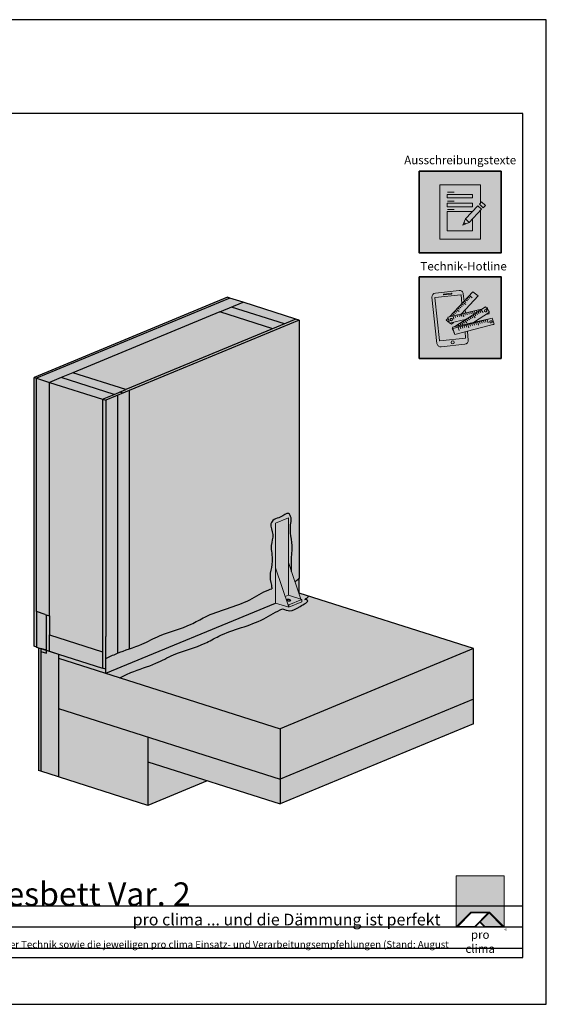
# Model space of a CAD drawing. Units: millimetres. Extents: x -5756 to 32375, y -5219 to 37211.
# Drawn here: x 15373 to 16495, y 4081 to 6181 of the extents above; entities that cross this region are included whole.
import ezdxf

# ---------------------------------------------------------------- set-up
doc = ezdxf.new("R2010")
doc.units = ezdxf.units.MM
doc.layers.add('Ansichtsfenster', color=220, linetype='Continuous', plot=False)
doc.layers.add('Hilfslinie', color=202, linetype='Continuous', plot=False)
for name, color, linetype, lineweight in [('Kontur 0.18', 7, 'Continuous', 18), ('Kontur 0.25', 7, 'Continuous', 25), ('Piktogramme', 20, 'Continuous', 15), ('Schraffur', 134, 'Continuous', 25), ('Schriftfeld', 8, 'Continuous', 25)]:
    doc.layers.add(name, color=color, linetype=linetype, lineweight=lineweight)
doc.layers.add('Logo', color=230, linetype='Continuous', lineweight=0, plot=False)
doc.layers.add('Schraffur farblich', color=71, linetype='Continuous')
doc.layers.add('Text', color=112, linetype='Continuous')
doc.styles.get("Standard").update_dxf_attribs({"font": 'arial.ttf'})
doc.styles.add('Stil1', font='arial.ttf')

# ---------------------------------------------------------------- blocks, each defined once
blk = doc.blocks.new('pro clima Logo')
at = {"layer": 'Schraffur', "true_color": 0x0085bd}
h = blk.add_hatch(color=142, dxfattribs=at)
h.dxf.hatch_style = 1
h.paths.add_polyline_path([(10.2, 0), (0, 0), (0, -10.91), (3.13, -7.78), (7.08, -7.78), (10.2, -10.91)])
at = {"layer": 'Schraffur', "true_color": 0x000000}
h = blk.add_hatch(color=18, dxfattribs=at)
h.dxf.hatch_style = 1
h.paths.add_polyline_path([(7.08, -7.78), (3.13, -7.78), (0, -10.91), (4.02, -10.91), (5.04, -9.88), (6.07, -10.91), (10.2, -10.91)])
h.paths.add_polyline_path([(6.82, -7.92), (3.96, -10.78), (0.33, -10.78), (3.18, -7.92)], flags=16)
h.paths.add_polyline_path([(7.02, -7.92), (9.88, -10.78), (6.13, -10.78), (5.14, -9.79)], flags=16)
at = {"layer": 'Schraffur', "true_color": 0x00a13a}
h = blk.add_hatch(color=114, dxfattribs=at)
h.dxf.hatch_style = 1
h.paths.add_polyline_path([(7.02, -7.92), (5.14, -9.79), (6.13, -10.78), (9.88, -10.78)])
at = {"layer": 'Logo'}
blk.add_lwpolyline([(0, -10.91), (0, 0), (10.2, 0), (10.2, -10.91)], dxfattribs=at)
for points in [[(0, -10.91), (3.13, -7.78), (7.08, -7.78), (10.2, -10.91), (6.07, -10.91), (5.04, -9.88), (4.02, -10.91)], [(6.82, -7.92), (3.18, -7.92), (0.33, -10.78), (3.96, -10.78)], [(9.88, -10.78), (6.13, -10.78), (5.14, -9.79), (7.02, -7.92)]]:
    blk.add_lwpolyline(points, close=True, dxfattribs=at)
at = {"layer": 'Text', "attachment_point": 1, "style": 'Stil1'}
for s, width, heights, insert, char_height in [('\\pxqc;pro clima', 10.2532, [2.53], (0, -11.64), 1.8), ('®', 1.1845, [0], (10.31, -11.3), 0.8)]:
    blk.add_mtext_dynamic_manual_height_columns(s, width=width, gutter_width=12.5, heights=heights, dxfattribs=dict(at, insert=insert, char_height=char_height))
blk = doc.blocks.new('pro_clima_Ausschreibungstexte')
at = {"layer": 'Piktogramme', "transparency": 33554687}
h = blk.add_hatch(color=256, dxfattribs=at)
h.dxf.hatch_style = 1
h.paths.add_polyline_path([(4460.1, 8892), (4455.2, 8886.9), (4463, 8879.4), (4468, 8884.4)])
h.paths.add_polyline_path([(4460, 8876.3), (4452.3, 8883.9), (4425.4, 8856), (4433.2, 8848.4)])
h.paths.add_polyline_path([(4422.1, 8848.2), (4419.7, 8842.3), (4425.5, 8845)])
at = {"layer": 'Schraffur farblich', "true_color": 0xffffff, "transparency": 33554687}
h = blk.add_hatch(color=7, dxfattribs=at)
h.dxf.hatch_style = 1
h.paths.add_polyline_path([(4501.4, 8957.5), (4327.2, 8957.5), (4327.2, 8783.2), (4501.4, 8783.2)])
at = {"layer": 'Ansichtsfenster'}
blk.add_line((4422.1, 8848.2), (4425.5, 8845), dxfattribs=at)
at = {"layer": 'Piktogramme'}
for p, q in [((4387.1, 8913), (4401.5, 8913)), ((4387.1, 8893.8), (4401.5, 8893.8)), ((4387.1, 8875.8), (4401.5, 8875.8))]:
    blk.add_line(p, q, dxfattribs=at)
at = {"layer": 'Piktogramme', "lineweight": 35}
blk.add_lwpolyline([(4327.2, 8957.5), (4501.4, 8957.5), (4501.4, 8783.2), (4327.2, 8783.2)], close=True, dxfattribs=at)
at = {"layer": 'Piktogramme'}
for points in [[(4457.9, 8874.2), (4457.9, 8812.6), (4370.7, 8812.6), (4370.7, 8928.1), (4457.9, 8928.1), (4457.9, 8889.7)], [(4440.9, 8856.5), (4440.9, 8830.1), (4386.9, 8830.1), (4386.9, 8871.5), (4440.3, 8871.5)], [(4425.4, 8856), (4419.7, 8842.3), (4433.2, 8848.4)]]:
    blk.add_lwpolyline(points, dxfattribs=at)
for points in [[(4386.9, 8907.8), (4386.9, 8900.6), (4440.9, 8900.6), (4440.9, 8907.8)], [(4440.9, 8889), (4440.9, 8881.8), (4386.9, 8881.8), (4386.9, 8889)]]:
    blk.add_lwpolyline(points, close=True, dxfattribs=at)
at = {"layer": 'Piktogramme', "color": 22}
for points in [[(4460, 8876.3), (4433.2, 8848.4), (4425.4, 8856), (4452.3, 8883.9)], [(4463, 8879.4), (4468, 8884.4), (4460.1, 8892), (4455.2, 8886.9)]]:
    blk.add_lwpolyline(points, close=True, dxfattribs=at)
blk = doc.blocks.new('pro_clima_Technik-Hotline')
at = {"layer": 'Schraffur farblich', "true_color": 0xffffff, "transparency": 33554687}
h = blk.add_hatch(color=7, dxfattribs=at)
h.dxf.hatch_style = 1
h.paths.add_polyline_path([(4501.4, 8732.2), (4327.2, 8732.2), (4327.2, 8558), (4501.4, 8558)])
at = {"layer": 'Piktogramme'}
for p, q in [((4420, 8653.5), (4421.9, 8647)), ((4424.1, 8654.5), (4425.3, 8650.5)), ((4428.4, 8655.5), (4429.5, 8651.4)), ((4432.5, 8656.5), (4433.6, 8652.6)), ((4436.7, 8657.5), (4437.9, 8653.6)), ((4440.8, 8658.5), (4442.7, 8652)), ((4444.7, 8659.5), (4445.8, 8655.5)), ((4445.4, 8652.6), (4447.9, 8649.3)), ((4448.9, 8660.5), (4450.1, 8656.5)), ((4448.9, 8654.9), (4451.5, 8651.6)), ((4452.5, 8657.2), (4455, 8653.8)), ((4453.1, 8661.5), (4453.9, 8658.6)), ((4456, 8659.5), (4458.6, 8656.1)), ((4457.3, 8662.5), (4457.7, 8661.1)), ((4459.3, 8661.6), (4463.5, 8656)), ((4461.2, 8663.4), (4461.2, 8663.3)), ((4401.1, 8642), (4399.2, 8648.5)), ((4403.3, 8649.5), (4404.5, 8645.6)), ((4407.6, 8650.5), (4408.7, 8646.6)), ((4411.7, 8651.5), (4412.8, 8647.6)), ((4413.9, 8632.4), (4416.5, 8629.1)), ((4417.4, 8634.7), (4420, 8631.3)), ((4421, 8637), (4423.6, 8633.6)), ((4424.5, 8639.2), (4428.8, 8633.7)), ((4428, 8641.5), (4430.6, 8638.1)), ((4430.4, 8631.7), (4430.8, 8630.3)), ((4431.5, 8643.7), (4434.1, 8640.4)), ((4434.5, 8632.6), (4434.9, 8631.4)), ((4435, 8646), (4437.6, 8642.6)), ((4435.1, 8631), (4436.3, 8627.1)), ((4438.6, 8648.3), (4441.2, 8644.9)), ((4438.8, 8633.6), (4439.1, 8632.5)), ((4439.3, 8632.1), (4440.5, 8628.2)), ((4442.1, 8650.5), (4446.3, 8645)), ((4442.9, 8634.5), (4443.2, 8633.6)), ((4443.3, 8633.2), (4444.6, 8629.3)), ((4447.2, 8635.5), (4447.4, 8634.7)), ((4447.6, 8634.3), (4448.8, 8630.4)), ((4451.3, 8636.4), (4451.5, 8635.8)), ((4451.6, 8635.4), (4453.7, 8628.9)), ((4455.2, 8637.3), (4455.3, 8636.8)), ((4455.5, 8636.4), (4456.7, 8632.5)), ((4459.4, 8638.2), (4459.5, 8637.9)), ((4459.7, 8637.5), (4460.9, 8633.6)), ((4463.6, 8639.2), (4463.7, 8639)), ((4463.8, 8638.6), (4465.1, 8634.6)), ((4467.8, 8640.1), (4467.8, 8640.1)), ((4469.2, 8635.7), (4468, 8639.7)), ((4473.9, 8634.2), (4471.8, 8640.7)), ((4406.9, 8627.9), (4407.6, 8627)), ((4409.5, 8627), (4410.1, 8624.9)), ((4410.3, 8624.5), (4412.3, 8618)), ((4410.4, 8630.1), (4412, 8628)), ((4413.7, 8628), (4414.2, 8626)), ((4414.4, 8625.6), (4415.6, 8621.6)), ((4417.9, 8628.9), (4418.4, 8627.1)), ((4418.6, 8626.7), (4419.8, 8622.7)), ((4422, 8629.8), (4422.5, 8628.1)), ((4422.7, 8627.8), (4423.9, 8623.8)), ((4426.3, 8630.8), (4426.7, 8629.2)), ((4426.9, 8628.9), (4428.1, 8624.9)), ((4431, 8630), (4433, 8623.4))]:
    blk.add_line(p, q, dxfattribs=at)
at = {"layer": 'Piktogramme', "lineweight": 35}
blk.add_lwpolyline([(4327.2, 8732.2), (4501.4, 8732.2), (4501.4, 8558), (4327.2, 8558)], close=True, dxfattribs=at)
at = {"layer": 'Piktogramme'}
for points in [[(4422.7, 8680.3), (4421, 8695.8, 0.41424), (4412.1, 8703), (4361.6, 8697.6, 0.414172), (4354.3, 8688.7), (4364.9, 8590.1, 0.414255), (4373.8, 8582.9), (4424.3, 8588.3, 0.414187), (4431.6, 8597.2), (4429.6, 8615.9)], [(4418.2, 8675.5), (4416.2, 8693.5, 0.414207), (4415.6, 8694), (4360.8, 8688.2, 0.414263), (4360.3, 8687.6), (4370.1, 8596.3, 0.414214), (4370.7, 8595.8), (4425.5, 8601.6, 0.41417), (4426, 8602.3), (4424.7, 8614.6)]]:
    blk.add_lwpolyline(points, format="xyb", dxfattribs=at)
blk.add_lwpolyline([(4395.5, 8697.2), (4379.3, 8695.4, 1), (4379.5, 8693.6), (4395.7, 8695.4, 1)], format="xyb", close=True, dxfattribs=at)
for points in [[(4416.8, 8653.2), (4452.8, 8691.5), (4441.5, 8700.3), (4391.5, 8647.1)], [(4421.3, 8671.9), (4417.9, 8674.6)], [(4426.3, 8673.1), (4420.7, 8677.5)], [(4426.7, 8677.7), (4423.3, 8680.3)], [(4429.6, 8680.7), (4426.1, 8683.3)], [(4432.4, 8683.7), (4428.9, 8686.3)], [(4435.2, 8686.7), (4431.7, 8689.3)], [(4440, 8687.7), (4434.4, 8692.1)], [(4427.7, 8641.8), (4391.4, 8633.1), (4387.7, 8646.2), (4462.5, 8664.2)], [(4401.7, 8651.1), (4398.3, 8653.7)], [(4404.5, 8654), (4401.1, 8656.7)], [(4442.8, 8634.9), (4476.9, 8656.9), (4468.4, 8667.9), (4403.2, 8626)], [(4407.4, 8657), (4403.9, 8659.7)], [(4412.3, 8658.3), (4406.7, 8662.6)], [(4412.9, 8662.9), (4409.5, 8665.6)], [(4415.7, 8666), (4412.3, 8668.6)], [(4418.5, 8668.9), (4415.1, 8671.6)], [(4420.5, 8654.1), (4420.2, 8656.8)], [(4425.4, 8655.2), (4424.7, 8661.6)], [(4475.2, 8655.7), (4475.9, 8653.4), (4468.9, 8651.7)], [(4469.9, 8665.9), (4472.1, 8666.5), (4473.7, 8661.1)], [(4388.4, 8643.8), (4384.7, 8639.8), (4390.9, 8635)], [(4393.1, 8647.5), (4392.7, 8647.7)], [(4392.9, 8633.4), (4396, 8631), (4399.8, 8635.1)], [(4398.1, 8648.7), (4395.5, 8650.7)], [(4479.8, 8643.2), (4397.9, 8624.9), (4401.5, 8611.7), (4402, 8611.8)], [(4422.2, 8638.2), (4421.9, 8640.4)], [(4426.8, 8641.2), (4426.8, 8641.6)], [(4398.4, 8623), (4397, 8622), (4399.6, 8618.6)], [(4483.6, 8630.1), (4486.2, 8630.7), (4486.2, 8630.8)]]:
    blk.add_lwpolyline(points, dxfattribs=at)
at = {"layer": 'Piktogramme', "color": 13, "lineweight": -3, "true_color": 0xca5a52}
blk.add_lwpolyline([(4415.9, 8652.5), (4417.1, 8648.6)], close=True, dxfattribs=at)
at = {"layer": 'Piktogramme'}
blk.add_lwpolyline([(4482.7, 8644), (4398.8, 8621.9), (4402.9, 8608.9), (4486.8, 8631)], close=True, dxfattribs=at)
blk.add_circle((4398.3, 8592.3), 3.34, dxfattribs=at)
for centre, major_axis, ratio in [((4468.5, 8659.7), (2.17, 1.39), 0.964776), ((4395.1, 8641), (-2.56, -0.62), 0.918997), ((4479.9, 8636.2), (2.55, 0.67), 0.920941)]:
    blk.add_ellipse(centre, major_axis=major_axis, ratio=ratio, dxfattribs=at)

msp = doc.modelspace()

# ---------------------------------------------------------------- hatches: boundary and pattern name
at = {"layer": 'Schraffur farblich', "true_color": 0xfaf0f0, "transparency": 33554687}
h = msp.add_hatch(color=7, dxfattribs=at)
h.dxf.hatch_style = 1
h.paths.add_polyline_path([(15486.47204, 5427.59933), (15799.67786, 5557.4957), (15849.13141, 5578.00565), (15820.93856, 5586.99968), (15408.82564, 5416.08342), (15437.01849, 5407.08938), (15461.74526, 5417.34436)])
h.paths.add_polyline_path([(15437.01849, 5407.08938), (15408.82564, 5416.08342), (15408.82768, 4918.31299), (15427.62292, 4912.31697), (15429.97232, 4911.56747), (15437.02053, 4909.31896)])
h.paths.add_polyline_path([(14475.185, 5654.26305), (14415.185, 5654.26305), (14415.185, 5223.42986), (14455.185, 5223.42986), (14460.185, 5223.42986), (14475.185, 5223.42986)])
at = {"layer": 'Schraffur farblich', "true_color": 0xfcfcfc, "transparency": 33554687}
h = msp.add_hatch(color=7, dxfattribs=at)
h.dxf.hatch_style = 1
h.paths.add_polyline_path([(15418.22561, 4839.63059), (15413.5268, 4841.12959), (15413.52788, 4579.14516), (15418.22669, 4577.64615)])
h.paths.add_polyline_path([(15408.82564, 5416.08342), (15404.12683, 5417.58242), (15404.12919, 4844.12761), (15408.828, 4842.6286), (15408.82768, 4918.31299)])
h.paths.add_polyline_path([(15820.93856, 5586.99968), (15816.23975, 5588.49869), (15404.12683, 5417.58242), (15408.82564, 5416.08342)])
at = {"layer": 'Schraffur farblich', "true_color": 0xfaf0f0, "transparency": 33554687}
h = msp.add_hatch(color=7, dxfattribs=at)
h.dxf.hatch_style = 1
h.paths.add_polyline_path([(15849.13141, 5578.00565), (15824.40463, 5567.75067), (15937.17602, 5531.77453), (15961.90279, 5542.0295)])
h.paths.add_polyline_path([(15912.44925, 5521.51955), (15799.67786, 5557.4957), (15486.47204, 5427.59933), (15599.24342, 5391.62319)])
h.paths.add_polyline_path([(15461.74526, 5417.34436), (15437.01849, 5407.08938), (15549.78987, 5371.11324), (15574.51665, 5381.36822)])
h.paths.add_polyline_path([(15549.78987, 5371.11324), (15437.01849, 5407.08938), (15437.02053, 4909.31896), (15437.0207, 4868.56582), (15549.79208, 4832.58968)])
h.paths.add_polyline_path([(15429.97232, 4911.56747), (15427.62292, 4912.31697), (15408.82768, 4918.31299), (15408.828, 4842.6286), (15429.97263, 4835.88307)])
h.paths.add_polyline_path([(15455.81607, 4827.63853), (15430.13462, 4835.83139), (15430.13462, 4829.5814), (15418.22564, 4833.38058), (15418.22669, 4577.64615), (15455.81715, 4565.6541)])
h.paths.add_polyline_path([(15646.11826, 4650.49127), (15646.11848, 4598.00858), (15928.04694, 4508.06828), (15928.04673, 4560.55091)])
h.paths.add_polyline_path([(16340.15986, 4678.98455), (16340.15965, 4731.46718), (15928.04673, 4560.55091), (15928.04694, 4508.06828), (15928.04709, 4508.06823)])
at = {"layer": 'Schraffur farblich', "true_color": 0xfaf0c8, "transparency": 33554687}
h = msp.add_hatch(color=254, dxfattribs=at)
h.dxf.hatch_style = 1
h.paths.add_polyline_path([(15824.40463, 5567.75067), (15799.67786, 5557.4957), (15912.44925, 5521.51955), (15937.17602, 5531.77453)])
h.paths.add_polyline_path([(15486.47204, 5427.59933), (15461.74526, 5417.34436), (15574.51665, 5381.36822), (15599.24342, 5391.62319)])
h.paths.add_polyline_path([(15968.951, 5539.781), (15961.90279, 5542.0295), (15599.24342, 5391.62319), (15574.51665, 5381.36822), (15549.78987, 5371.11324), (15556.83808, 5368.86473)])
h.paths.add_polyline_path([(15437.02053, 4909.31896), (15429.97232, 4911.56747), (15429.97263, 4835.88307), (15430.13462, 4835.8314), (15437.02084, 4833.63456), (15437.0207, 4868.56582)])
h.paths.add_polyline_path([(15437.0207, 4868.56582), (15437.02084, 4833.63457), (15455.81607, 4827.63854), (15549.79223, 4797.65842), (15549.79208, 4832.58968)])
h.paths.add_polyline_path([(15556.84015, 4865.27243), (15556.83808, 5368.86473), (15549.78987, 5371.11324), (15549.79208, 4832.58968), (15549.79223, 4797.65842), (15556.84044, 4795.40991)])
h = msp.add_hatch(color=254, dxfattribs=at)
h.dxf.hatch_style = 1
edge = h.paths.add_edge_path()
edge.add_line((15968.95086, 5539.78094), (15606.29098, 5389.37441))
edge.add_line((15606.29098, 5389.37441), (15606.29335, 4838.4811))
edge.add_spline(control_points=[(15606.29335, 4838.4811), (15615.53033, 4841.67483), (15637.87664, 4849.44387), (15679.39493, 4873.11607), (15727.8757, 4883.44961), (15787.25168, 4919.55533), (15848.74061, 4930.46016), (15891.37129, 4960.85833), (15908.18522, 4966.05522), (15910.17483, 4966.61337)], knot_values=[53.595875255, 53.595875255, 53.595875255, 53.595875255, 82.8780302106, 124.4918879202, 196.143514245, 228.8850293566, 331.700826183, 377.7057997642, 383.7972116147, 383.7972116147, 383.7972116147, 383.7972116147], degree=3, periodic=0)
edge.add_spline(control_points=[(15910.17483, 4966.61337), (15910.34447, 4970.14148), (15908.27482, 4979.2301), (15904.46724, 4997.38666), (15914.79426, 5027.92516), (15905.7545, 5055.98552), (15916.13905, 5082.66867), (15904.63105, 5102.9426), (15915.2326, 5116.78556), (15929.70581, 5117.62418), (15945.19262, 5132.74743), (15953.48265, 5115.80505), (15949.01238, 5100.24941), (15950.74616, 5079.14092), (15955.54063, 5055.13524), (15951.8994, 5036.52609), (15953.00454, 5022.27007), (15952.04591, 5013.48238), (15952.25896, 5003.69892)], knot_values=[10.4681552147, 10.4681552147, 10.4681552147, 10.4681552147, 19.9102626528, 52.8134658144, 79.0805557233, 113.1588480406, 136.5140042245, 159.965271394, 172.9129507633, 189.1820971947, 207.0930428333, 217.5185470634, 232.8115480767, 257.107522561, 283.8416851002, 301.0457717593, 313.9321595066, 327.7049134947, 327.7049134947, 327.7049134947, 327.7049134947], degree=3, periodic=0)
edge.add_line((15952.25896, 5003.69892), (15959.67548, 4981.87097))
edge.add_spline(control_points=[(15959.67548, 4981.87097), (15960.43738, 4982.37863), (15963.69279, 4984.69151), (15966.67522, 4987.49605), (15968.95267, 4989.69045)], knot_values=[435.4886475433, 435.4886475433, 435.4886475433, 435.4886475433, 438.2955240292, 447.6967567309, 447.6967567309, 447.6967567309, 447.6967567309], degree=3, periodic=0)
edge.add_line((15968.95322, 4989.69098), (15968.95086, 5539.78094))
edge = h.paths.add_edge_path()
edge.add_line((15581.56421, 5379.11944), (15556.83808, 5368.86473))
edge.add_line((15556.83808, 5368.86473), (15556.84015, 4865.27243))
edge.add_line((15556.84015, 4865.27243), (15556.84035, 4817.92734))
edge.add_spline(control_points=[(15556.84035, 4817.92734), (15564.51842, 4821.7105), (15572.68001, 4825.73187), (15581.06885, 4829.21358), (15581.56657, 4829.41806)], knot_values=[0.0004970206, 0.0004970206, 0.0004970206, 0.0004970206, 25.65353101, 27.2689712762, 27.2689712762, 27.2689712762, 27.2689712762], degree=3, periodic=0)
edge.add_line((15581.56657, 4829.41806), (15581.56421, 5379.11944))
at = {"layer": 'Schraffur farblich', "transparency": 33554687}
h = msp.add_hatch(color=1, dxfattribs=at)
h.dxf.hatch_style = 1
h.paths.add_polyline_path([(15430.13462, 4835.83139), (15418.22592, 4839.63049), (15418.22595, 4833.38048), (15430.13462, 4829.5814)])
edge = h.paths.add_edge_path()
edge.add_line((15606.29098, 5389.37441), (15581.56421, 5379.11944))
edge.add_line((15581.56421, 5379.11944), (15581.56657, 4829.41806))
edge.add_spline(control_points=[(15581.56657, 4829.41806), (15589.67797, 4832.75051), (15597.98861, 4835.6097), (15606.29335, 4838.4811)], knot_values=[27.2689712762, 27.2689712762, 27.2689712762, 27.2689712762, 53.595875255, 53.595875255, 53.595875255, 53.595875255], degree=3, periodic=0)
edge.add_line((15606.29335, 4838.4811), (15606.29098, 5389.37441))
edge = h.paths.add_edge_path()
edge.add_line((15918.00447, 5106.46359), (15945.71582, 5117.95637))
edge.add_line((15945.71582, 5117.95637), (15945.71582, 5022.95637))
edge.add_line((15945.71582, 5022.95637), (15952.25896, 5003.69892))
edge.add_spline(control_points=[(15952.25896, 5003.69892), (15952.04591, 5013.48238), (15953.00454, 5022.27007), (15951.8994, 5036.52609), (15955.54063, 5055.13524), (15950.74616, 5079.14092), (15949.01238, 5100.24941), (15953.48265, 5115.80505), (15945.19262, 5132.74743), (15929.70581, 5117.62418), (15915.2326, 5116.78556), (15904.63105, 5102.9426), (15916.13905, 5082.66867), (15905.7545, 5055.98552), (15914.79426, 5027.92516), (15904.46724, 4997.38666), (15908.27482, 4979.2301), (15910.34447, 4970.14148), (15910.17483, 4966.61337)], knot_values=[10.4681552147, 10.4681552147, 10.4681552147, 10.4681552147, 24.2409092028, 37.12729695, 54.3313836092, 81.0655461484, 105.3615206326, 120.6545216459, 131.080025876, 148.9909715146, 165.260117946, 178.2077973153, 201.6590644848, 225.0142206687, 259.092512986, 285.359602895, 318.2628060566, 327.7049134947, 327.7049134947, 327.7049134947, 327.7049134947], degree=3, periodic=0)
edge.add_spline(control_points=[(15910.17483, 4966.61337), (15908.21611, 4966.06388), (15906.2803, 4965.46642), (15904.37715, 4964.80266)], knot_values=[377.8003842148, 377.8003842148, 377.8003842148, 377.8003842148, 383.7972116147, 383.7972116147, 383.7972116147, 383.7972116147], degree=3, periodic=0)
edge.add_spline(control_points=[(15904.37715, 4964.80266), (15904.34714, 4964.79219), (15900.54188, 4963.46257), (15896.86792, 4961.86657), (15893.30314, 4960.12228)], knot_values=[365.8067289362, 365.8067289362, 365.8067289362, 365.8067289362, 365.9013133868, 377.8003842148, 377.8003842148, 377.8003842148, 377.8003842148], degree=3, periodic=0)
edge.add_spline(control_points=[(15893.30314, 4960.12228), (15891.50658, 4959.24321), (15889.73038, 4958.32327), (15887.96828, 4957.37544)], knot_values=[359.8098861527, 359.8098861527, 359.8098861527, 359.8098861527, 365.8067289362, 365.8067289362, 365.8067289362, 365.8067289362], degree=3, periodic=0)
edge.add_spline(control_points=[(15887.96828, 4957.37544), (15884.44408, 4955.47979), (15880.97624, 4953.47259), (15877.51454, 4951.45758)], knot_values=[347.8162455407, 347.8162455407, 347.8162455407, 347.8162455407, 359.8098861527, 359.8098861527, 359.8098861527, 359.8098861527], degree=3, periodic=0)
edge.add_spline(control_points=[(15877.51454, 4951.45758), (15874.05283, 4949.44256), (15870.59725, 4947.41975), (15867.09758, 4945.49289)], knot_values=[335.8225616432, 335.8225616432, 335.8225616432, 335.8225616432, 347.8162455407, 347.8162455407, 347.8162455407, 347.8162455407], degree=3, periodic=0)
edge.add_spline(control_points=[(15867.09758, 4945.49289), (15865.89489, 4944.83071), (15862.38008, 4942.93684), (15858.80393, 4941.17459), (15856.43417, 4940.06632)], knot_values=[323.828936125, 323.828936125, 323.828936125, 323.828936125, 327.9506715852, 335.8225616432, 335.8225616432, 335.8225616432, 335.8225616432], degree=3, periodic=0)
edge.add_spline(control_points=[(15856.43417, 4940.06632), (15852.82361, 4938.37775), (15849.16063, 4936.80144), (15845.45884, 4935.30791)], knot_values=[311.8353155687, 311.8353155687, 311.8353155687, 311.8353155687, 323.828936125, 323.828936125, 323.828936125, 323.828936125], degree=3, periodic=0)
edge.add_spline(control_points=[(15845.45884, 4935.30791), (15841.75702, 4933.81437), (15838.01639, 4932.4036), (15834.25056, 4931.04612)], knot_values=[299.8416259558, 299.8416259558, 299.8416259558, 299.8416259558, 311.8353155687, 311.8353155687, 311.8353155687, 311.8353155687], degree=3, periodic=0)
edge.add_spline(control_points=[(15834.25056, 4931.04612), (15815.42144, 4924.25875), (15795.9622, 4918.80354), (15777.57382, 4910.99449)], knot_values=[239.873350447, 239.873350447, 239.873350447, 239.873350447, 299.8416259558, 299.8416259558, 299.8416259558, 299.8416259558], degree=3, periodic=0)
edge.add_spline(control_points=[(15777.57382, 4910.99449), (15774.20442, 4909.56359), (15760.9384, 4903.55459), (15727.8757, 4883.44961), (15683.73523, 4874.0412), (15654.08122, 4858.5043), (15645.53711, 4854.30815)], knot_values=[95.9494892962, 95.9494892962, 95.9494892962, 95.9494892962, 106.9378103866, 139.6793254981, 211.330951823, 239.873350447, 239.873350447, 239.873350447, 239.873350447], degree=3, periodic=0)
edge.add_spline(control_points=[(15645.53711, 4854.30815), (15641.62419, 4852.38646), (15628.88012, 4846.31609), (15615.53033, 4841.67483), (15606.29335, 4838.4811)], knot_values=[53.595875255, 53.595875255, 53.595875255, 53.595875255, 66.6673343407, 95.9494892962, 95.9494892962, 95.9494892962, 95.9494892962], degree=3, periodic=0)
edge.add_spline(control_points=[(15606.29335, 4838.4811), (15597.98861, 4835.6097), (15589.67797, 4832.75051), (15581.56657, 4829.41806)], knot_values=[27.2689712762, 27.2689712762, 27.2689712762, 27.2689712762, 53.595875255, 53.595875255, 53.595875255, 53.595875255], degree=3, periodic=0)
edge.add_spline(control_points=[(15581.56657, 4829.41806), (15581.06885, 4829.21358), (15572.68001, 4825.73187), (15564.51842, 4821.7105), (15556.84035, 4817.92734)], knot_values=[0.0004970206, 0.0004970206, 0.0004970206, 0.0004970206, 1.6159372868, 27.2689712762, 27.2689712762, 27.2689712762, 27.2689712762], degree=3, periodic=0)
edge.add_line((15556.84035, 4817.92734), (15556.84047, 4786.67736))
edge.add_line((15556.84047, 4786.67736), (15918.00447, 4936.46359))
edge.add_line((15918.00447, 4936.46359), (15918.00447, 5106.46359))
edge = h.paths.add_edge_path()
edge.add_spline(control_points=[(15586.61181, 4777.17949), (15594.28998, 4780.96269), (15619.09571, 4793.18499), (15659.50991, 4804.05589), (15709.16666, 4832.36835), (15757.64743, 4842.70189), (15817.02341, 4878.80761), (15878.31332, 4889.67714), (15919.14312, 4918.68498), (15933.5006, 4923.82582)], knot_values=[0.0002045445, 0.0002045445, 0.0002045445, 0.0002045445, 25.65353101, 82.8780302106, 124.4918879202, 196.143514245, 228.8850293566, 331.700826183, 377.1181404428, 377.1181404428, 377.1181404428, 377.1181404428], degree=3, periodic=0)
edge.add_spline(control_points=[(15933.5006, 4923.82582), (15938.68364, 4921.74485), (15951.66609, 4917.40093), (15966.29184, 4927.33291), (15992.80449, 4941.4349), (15983.58115, 4943.63375), (15980.90132, 4944.17764)], knot_values=[24.8312128555, 24.8312128555, 24.8312128555, 24.8312128555, 40.6597131834, 64.534272916, 85.2893832457, 92.2744034412, 92.2744034412, 92.2744034412, 92.2744034412], degree=3, periodic=0)
edge.add_spline(control_points=[(15980.90132, 4944.17764), (15981.65991, 4944.7327), (15984.5245, 4946.91241), (15987.24264, 4949.32261), (15989.2374, 4951.12231)], knot_values=[51.4840265237, 51.4840265237, 51.4840265237, 51.4840265237, 54.3289371141, 62.3631152288, 62.3631152288, 62.3631152288, 62.3631152288], degree=3, periodic=0)
edge.add_line((15989.2374, 4951.12231), (15968.95277, 4957.59348))
edge.add_line((15968.95277, 4957.59348), (15968.05131, 4957.21961))
edge.add_line((15968.05131, 4957.21961), (15972.39128, 4944.44641))
edge.add_line((15972.39128, 4944.44641), (15974.29668, 4943.83856))
edge.add_line((15974.29668, 4943.83856), (15974.29668, 4938.83856))
edge.add_line((15974.29668, 4938.83856), (15946.58533, 4927.34578))
edge.add_line((15946.58533, 4927.34578), (15918.00447, 4936.46359))
edge.add_line((15918.00447, 4936.46359), (15556.84047, 4786.67736))
edge.add_line((15556.84047, 4786.67736), (15556.84047, 4786.6771))
edge.add_line((15556.84047, 4786.6771), (15586.61181, 4777.17949))
h = msp.add_hatch(color=1, dxfattribs=at)
h.dxf.hatch_style = 1
edge = h.paths.add_edge_path(flags=17)
edge.add_line((15968.95332, 4988.8433), (15968.95332, 4989.69108))
edge.add_spline(control_points=[(15968.95267, 4989.69045), (15966.67522, 4987.49605), (15963.69279, 4984.69151), (15960.43738, 4982.37863), (15959.67548, 4981.87097)], knot_values=[435.4886475433, 435.4886475433, 435.4886475433, 435.4886475433, 444.889880245, 447.6967567309, 447.6967567309, 447.6967567309, 447.6967567309], degree=3, periodic=0)
edge.add_line((15959.67548, 4981.87097), (15968.05131, 4957.21961))
edge.add_line((15968.05131, 4957.21961), (15968.95332, 4957.59371))
edge.add_line((15968.95332, 4957.59371), (15968.95332, 4988.8433))
h.paths.add_polyline_path([(15945.71582, 5117.95637), (15918.00447, 5106.46359), (15918.00447, 5011.46359), (15938.85094, 4950.10929), (15945.71582, 4952.95637)])
h.paths.add_polyline_path([(15945.71582, 5022.95637), (15945.71582, 4952.95637), (15972.39128, 4944.44641)])
h.paths.add_polyline_path([(15918.00447, 5011.46359), (15918.00447, 4936.46359), (15946.58533, 4927.34578)])
h.paths.add_polyline_path([(15946.58533, 4932.34578), (15944.67994, 4932.95363), (15946.58533, 4927.34578)], flags=17)
h.paths.add_polyline_path([(15974.29668, 4938.83856), (15974.29668, 4943.83856), (15946.58533, 4932.34578), (15946.58533, 4927.34578)])
h.paths.add_polyline_path([(15974.29668, 4943.83856), (15945.71582, 4952.95637), (15938.85094, 4950.10929), (15944.67994, 4932.95363), (15946.58533, 4932.34578)])
at = {"layer": 'Schraffur farblich', "true_color": 0xb4b4b4, "transparency": 33554687}
h = msp.add_hatch(color=253, dxfattribs=at)
h.dxf.hatch_style = 1
edge = h.paths.add_edge_path()
edge.add_line((16340.15921, 4839.17189), (15989.2374, 4951.12231))
edge.add_spline(control_points=[(15989.2374, 4951.12231), (15987.24264, 4949.32261), (15984.5245, 4946.91241), (15981.65991, 4944.7327), (15980.90132, 4944.17764)], knot_values=[51.4840265237, 51.4840265237, 51.4840265237, 51.4840265237, 59.5182046384, 62.3631152288, 62.3631152288, 62.3631152288, 62.3631152288], degree=3, periodic=0)
edge.add_spline(control_points=[(15980.90132, 4944.17764), (15983.58115, 4943.63375), (15992.80449, 4941.4349), (15966.29184, 4927.33291), (15951.66609, 4917.40093), (15938.68364, 4921.74485), (15933.5006, 4923.82582)], knot_values=[24.8312128555, 24.8312128555, 24.8312128555, 24.8312128555, 31.816233051, 52.5713433807, 76.4459031133, 92.2744034412, 92.2744034412, 92.2744034412, 92.2744034412], degree=3, periodic=0)
edge.add_spline(control_points=[(15933.5006, 4923.82582), (15919.14312, 4918.68498), (15878.31332, 4889.67714), (15817.02341, 4878.80761), (15757.64743, 4842.70189), (15709.16666, 4832.36835), (15659.50991, 4804.05589), (15619.09571, 4793.18499), (15594.28998, 4780.96269), (15586.61181, 4777.17949)], knot_values=[0.0002045445, 0.0002045445, 0.0002045445, 0.0002045445, 45.4175188043, 148.2333156308, 180.9748307423, 252.6264570671, 294.2403147768, 351.4648139774, 377.1181404428, 377.1181404428, 377.1181404428, 377.1181404428], degree=3, periodic=0)
edge.add_line((15586.61181, 4777.17949), (15928.04628, 4668.25562))
edge.add_line((15928.04628, 4668.25562), (16340.15921, 4839.17189))
at = {"layer": 'Schraffur farblich', "true_color": 0xdcdcdc, "transparency": 33554687}
h = msp.add_hatch(color=254, dxfattribs=at)
h.dxf.hatch_style = 1
h.paths.add_polyline_path([(15455.81607, 4827.63854), (15455.81611, 4818.90572), (15556.84047, 4786.6771), (15556.84044, 4795.40991), (15549.79223, 4797.65842)])
h.paths.add_polyline_path([(15455.81611, 4818.90572), (15455.81655, 4711.20101), (15928.04673, 4560.55091), (15928.04628, 4668.25562)])
h.paths.add_polyline_path([(15646.11826, 4650.49127), (15455.81655, 4711.20101), (15455.81715, 4565.6541), (15458.16655, 4564.9046), (15646.11886, 4504.94436)])
h.paths.add_polyline_path([(15772.95242, 4557.54625), (15646.11848, 4598.00858), (15646.11886, 4504.94436)])
h.paths.add_polyline_path([(16340.15965, 4731.46718), (16340.15921, 4839.17189), (15928.04628, 4668.25562), (15928.04673, 4560.55091)])

# ---------------------------------------------------------------- linework, layer by layer
at = {"layer": 'Ansichtsfenster'}
msp.add_lwpolyline([(13525.185, 4080.59668), (16495.185, 4080.59668), (16495.185, 6180.59668), (13525.185, 6180.59668)], close=True, dxfattribs=at)
at = {"layer": 'Hilfslinie'}
for points in [[(13575.185, 4290.59668), (16445.185, 4290.59668)], [(13575.185, 4245.59668), (16445.185, 4245.59668)], [(13575.185, 4200.59668), (16445.185, 4200.59668)]]:
    msp.add_lwpolyline(points, dxfattribs=at)
at = {"layer": 'Kontur 0.18'}
for points in [[(15918.00447, 5106.46359), (15945.71582, 5117.95637)], [(15918.00447, 5106.46359), (15918.00447, 4936.46359), (15946.58533, 4927.34578), (15918.00447, 5011.46359)], [(15945.71582, 5117.95637), (15945.71582, 4952.95637)], [(15972.39128, 4944.44641), (15945.71582, 5022.95637)], [(15938.85094, 4950.10929), (15945.71582, 4952.95637), (15974.29668, 4943.83856), (15946.58533, 4932.34578), (15944.67994, 4932.95363)], [(15946.58533, 4927.34578), (15974.29668, 4938.83856)], [(15974.29668, 4938.83856), (15974.29668, 4943.83856)], [(15946.58533, 4927.34578), (15946.58533, 4932.34578)]]:
    msp.add_lwpolyline(points, dxfattribs=at)
at = {"layer": 'Kontur 0.25'}
for p, q in [((15816.23975, 5588.49869), (15404.12683, 5417.58242)), ((15820.93856, 5586.99968), (15408.82564, 5416.08342)), ((15820.93856, 5586.99968), (15816.23975, 5588.49869)), ((15849.13141, 5578.00565), (15820.93856, 5586.99968)), ((15799.67786, 5557.4957), (15849.13141, 5578.00565)), ((15937.17602, 5531.77453), (15824.40463, 5567.75067)), ((15961.90279, 5542.0295), (15849.13141, 5578.00565)), ((15799.67786, 5557.4957), (15486.47204, 5427.59933)), ((15912.44924, 5521.51955), (15799.67786, 5557.4957)), ((15968.951, 5539.781), (15556.83808, 5368.86473)), ((15961.90279, 5542.0295), (15599.24342, 5391.62319)), ((15968.951, 5539.781), (15961.90279, 5542.0295)), ((15968.95086, 5539.78092), (15968.95322, 4988.84326)), ((15486.47204, 5427.59933), (15461.74526, 5417.34436)), ((15599.24342, 5391.62319), (15486.47204, 5427.59933)), ((15404.12683, 5417.58242), (15408.82564, 5416.08342)), ((15404.12919, 4844.12761), (15404.12683, 5417.58242)), ((15408.82564, 5416.08342), (15437.01849, 5407.08938)), ((15408.82768, 4918.31299), (15408.82564, 5416.08342)), ((15461.74526, 5417.34436), (15437.01849, 5407.08938)), ((15437.02053, 4909.31896), (15437.01849, 5407.08938)), ((15437.01849, 5407.08938), (15549.78987, 5371.11324)), ((15574.51665, 5381.36822), (15461.74526, 5417.34436)), ((15549.78987, 5371.11324), (15574.51665, 5381.36822)), ((15574.51665, 5381.36822), (15599.24342, 5391.62319)), ((15581.56421, 5379.11972), (15581.56657, 4829.41806)), ((15606.29098, 5389.37471), (15606.29335, 4838.43705)), ((15549.78987, 5371.11324), (15556.83808, 5368.86473)), ((15549.78987, 5371.11324), (15549.79208, 4832.58968)), ((15556.83808, 5368.86473), (15556.84015, 4865.27243)), ((15968.05131, 4957.21961), (15968.95277, 4957.59348)), ((15556.8399, 4786.67712), (15918.00447, 4936.46359)), ((15427.62292, 4912.31697), (15408.82768, 4918.31299)), ((15408.82768, 4918.31299), (15408.828, 4842.6286)), ((15427.62292, 4912.31697), (15429.97232, 4911.56747)), ((15429.97232, 4911.56747), (15437.02053, 4909.31896)), ((15429.97232, 4911.56747), (15429.97263, 4835.88307)), ((15437.02053, 4909.31896), (15437.0207, 4868.56582)), ((15437.0207, 4868.56582), (15549.79208, 4832.58968)), ((15437.02084, 4833.63457), (15437.0207, 4868.56582)), ((15556.84047, 4786.6771), (15556.84015, 4865.27243)), ((15408.828, 4842.6286), (15404.12919, 4844.12761)), ((15408.828, 4842.6286), (15455.81607, 4827.63853)), ((15413.5268, 4841.12959), (15413.52788, 4579.14516)), ((15418.22561, 4839.63059), (15418.22669, 4577.64615)), ((15429.97263, 4835.88307), (15437.02084, 4833.63457)), ((15437.02084, 4833.63457), (15455.81607, 4827.63854)), ((15549.79208, 4832.58968), (15549.79223, 4797.65842)), ((16340.15921, 4839.17189), (15928.04628, 4668.25562)), ((16340.15986, 4678.98455), (16340.15921, 4839.17189)), ((15455.81607, 4827.63854), (15455.81715, 4565.6541)), ((15455.81607, 4827.63854), (15549.79223, 4797.65842)), ((15455.81611, 4818.90572), (15928.04628, 4668.25562)), ((15556.84044, 4795.40991), (15549.79223, 4797.65842)), ((16340.15965, 4731.46718), (15928.04673, 4560.55091)), ((15455.81655, 4711.20101), (15928.04673, 4560.55091)), ((15928.04628, 4668.25562), (15928.04694, 4508.06828)), ((16340.16018, 4678.98469), (15928.04709, 4508.06823)), ((15646.11826, 4650.49127), (15646.11886, 4504.94436)), ((15418.22669, 4577.64615), (15413.52788, 4579.14516)), ((15646.11882, 4598.00847), (15928.04701, 4508.06826)), ((15455.81715, 4565.6541), (15418.22669, 4577.64615)), ((15458.16655, 4564.9046), (15455.81715, 4565.6541)), ((15646.11886, 4504.94436), (15458.16655, 4564.9046)), ((15772.95242, 4557.54625), (15646.11886, 4504.94436))]:
    msp.add_line(p, q, dxfattribs=at)
for points in [[(15593.92825, 5384.2472), (15586.88003, 5386.49571)], [(16340.15921, 4839.17189), (15968.95332, 4957.5933), (15968.95332, 4988.8433)], [(15418.22592, 4833.38049), (15430.13462, 4829.5814), (15430.13462, 4835.8314), (15418.22592, 4839.63049), (15418.22595, 4833.38048)]]:
    msp.add_lwpolyline(points, dxfattribs=at)
msp.add_ellipse((15946.15057, 4942.65108), major_axis=(3.85951, -0.90861), ratio=0.5042757173, dxfattribs=at)
for points, knots in [([(15952.25896, 5003.69892), (15952.04591, 5013.48238), (15953.00454, 5022.27007), (15951.8994, 5036.52609), (15955.54063, 5055.13524), (15950.74616, 5079.14092), (15949.01238, 5100.24941), (15953.48265, 5115.80505), (15945.19262, 5132.74743), (15929.70581, 5117.62418), (15915.2326, 5116.78556), (15904.63105, 5102.9426), (15916.13905, 5082.66867), (15905.7545, 5055.98552), (15914.79426, 5027.92516), (15904.46724, 4997.38666), (15908.27482, 4979.2301), (15910.34447, 4970.14148), (15910.17483, 4966.61337)], [10.4681552147, 10.4681552147, 10.4681552147, 10.4681552147, 24.2409092028, 37.12729695, 54.3313836092, 81.0655461484, 105.3615206326, 120.6545216459, 131.080025876, 148.9909715146, 165.260117946, 178.2077973153, 201.6590644848, 225.0142206687, 259.092512986, 285.359602895, 318.2628060566, 327.7049134947, 327.7049134947, 327.7049134947, 327.7049134947]), ([(15959.67548, 4981.87097), (15960.43738, 4982.37863), (15963.69279, 4984.69151), (15966.67522, 4987.49605), (15968.95267, 4989.69045)], [435.4886475433, 435.4886475433, 435.4886475433, 435.4886475433, 438.2955240292, 447.6967567309, 447.6967567309, 447.6967567309, 447.6967567309]), ([(15556.8399, 4817.92712), (15564.51812, 4821.71035), (15589.32392, 4833.93269), (15629.73818, 4844.80361), (15679.39493, 4873.11607), (15727.8757, 4883.44961), (15787.25168, 4919.55533), (15848.74061, 4930.46016), (15891.37129, 4960.85833), (15908.18522, 4966.05522), (15910.17483, 4966.61337)], [0, 0, 0, 0, 25.65353101, 82.8780302106, 124.4918879202, 196.143514245, 228.8850293566, 331.700826183, 377.7057997642, 383.7972116147, 383.7972116147, 383.7972116147, 383.7972116147]), ([(15933.5006, 4923.82582), (15938.68364, 4921.74485), (15951.66609, 4917.40093), (15966.29184, 4927.33291), (15992.80449, 4941.4349), (15983.58115, 4943.63375), (15980.90132, 4944.17764)], [24.8312128555, 24.8312128555, 24.8312128555, 24.8312128555, 40.6597131834, 64.534272916, 85.2893832457, 92.2744034412, 92.2744034412, 92.2744034412, 92.2744034412]), ([(15980.90132, 4944.17764), (15981.65991, 4944.7327), (15984.5245, 4946.91241), (15987.24264, 4949.32261), (15989.2374, 4951.12231)], [51.4840265237, 51.4840265237, 51.4840265237, 51.4840265237, 54.3289371141, 62.3631152288, 62.3631152288, 62.3631152288, 62.3631152288]), ([(15586.61163, 4777.1794), (15594.28985, 4780.96263), (15619.09564, 4793.18497), (15659.50991, 4804.05589), (15709.16666, 4832.36835), (15757.64743, 4842.70189), (15817.02341, 4878.80761), (15878.31332, 4889.67714), (15919.14312, 4918.68498), (15933.5006, 4923.82582)], [0, 0, 0, 0, 25.65353101, 82.8780302106, 124.4918879202, 196.143514245, 228.8850293566, 331.700826183, 377.1181404428, 377.1181404428, 377.1181404428, 377.1181404428])]:
    msp.add_open_spline(points, degree=3, knots=knots, dxfattribs=at)
at = {"layer": 'Schriftfeld'}
msp.add_lwpolyline([(13575.185, 4180.59668), (16445.185, 4180.59668), (16445.185, 5980.59668), (13575.185, 5980.59668)], close=True, dxfattribs=at)

# ---------------------------------------------------------------- block references
at = {"layer": 'Schraffur farblich'}
for name in ['pro_clima_Ausschreibungstexte', 'pro_clima_Technik-Hotline']:
    msp.add_blockref(name, (11897.38651, -3100), dxfattribs=at)
at = {"layer": 'Schriftfeld', "xscale": 10, "yscale": 10, "zscale": 10}
msp.add_blockref('pro clima Logo', (16303.13557, 4354.67363), dxfattribs=at)

# ---------------------------------------------------------------- texts
at = {"layer": 'Text', "char_height": 18, "attachment_point": 1, "style": 'Stil1'}
for s, width, heights, insert in [('\\pxqc;Ausschreibungstexte', 231.1871581, [75.96398], (16196.18125, 5890.26614)), ('Technik-Hotline', 24.6426235, [0], (16227.09557, 5663.86957))]:
    msp.add_mtext_dynamic_manual_height_columns(s, width=width, gutter_width=12.5, heights=heights, dxfattribs=dict(at, insert=insert))
at = {"layer": 'Text', "attachment_point": 1}
for s, width, heights, insert, char_height in [('5 cm über GOK mit Kiesbett Var. 2', 1425.8952531, [43.14045], (14672.70922, 4340.64634), 50), ('{\\fArial|b0|i1|c0|p34;\\C142;\\c12420352;pro clima ... und die Dämmung ist perfekt}', 806.2982523, [3.92697], (15613.88894, 4273.86407), 25), ('{\\C252;\\c9999763;Konstruktionsaufbau exemplarisch zur Darstellung der Luft- und Winddichtungsebene. Bitte beachten Sie bei der Planung und Ausführung die entsprechenden, aktuell gültigen Regeln der Technik sowie die jeweiligen pro clima Einsatz- und Verarbeitungsempfehlungen (Stand: August 21).}', 2701.0215976, [0], (13595.185, 4215.85741), 15)]:
    msp.add_mtext_dynamic_manual_height_columns(s, width=width, gutter_width=12.5, heights=heights, dxfattribs=dict(at, insert=insert, char_height=char_height))

doc.saveas('drawing.dxf')
